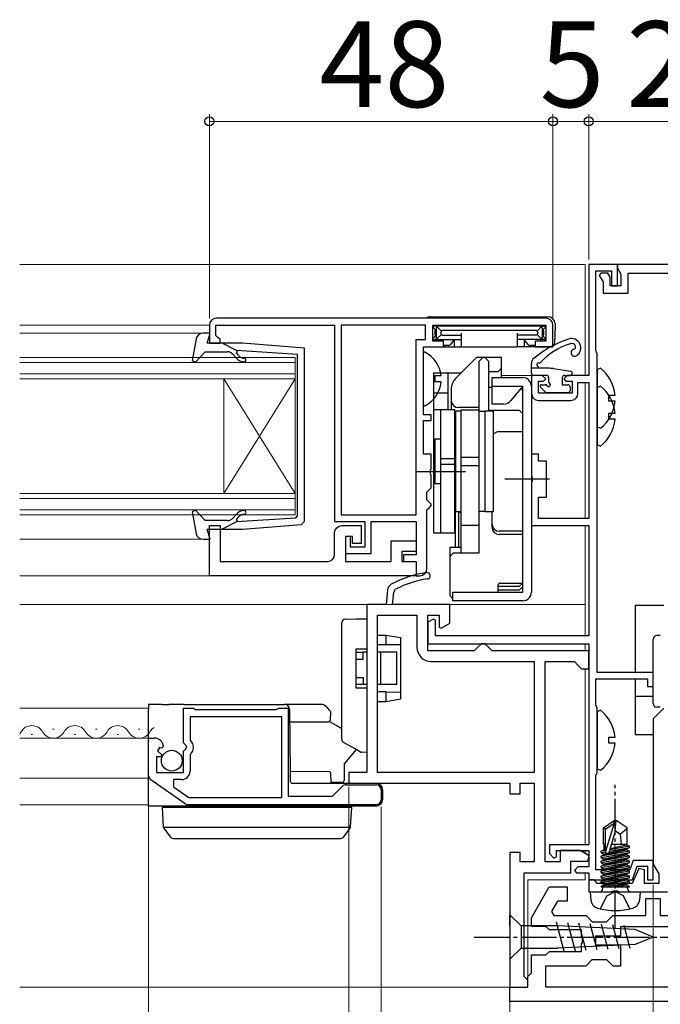
# Model space of a CAD drawing. Extents: x 105 to 1155, y 126 to 1688.
# Drawn here: x 511 to 601, y 452 to 589 of the extents above; entities that cross this region are included whole.
import ezdxf

# ---------------------------------------------------------------- set-up
doc = ezdxf.new("R2010")
doc.units = 0
doc.linetypes.add('YCENTER_1', pattern=[13, 10, -1, 1, -1])
for name, color, linetype, lineweight in [('YKK_11', 7, 'CONTINUOUS', 30), ('YKK_12', 2, 'CONTINUOUS', 13), ('YKK_13', 4, 'CONTINUOUS', 30), ('YKK_D', 6, 'CONTINUOUS', 13)]:
    doc.layers.add(name, color=color, linetype=linetype, lineweight=lineweight)
doc.styles.add('text-b', font='txt')

msp = doc.modelspace()

# ---------------------------------------------------------------- linework, layer by layer
at = {"layer": 'YKK_11', "linetype": 'ByBlock', "lineweight": -2}
for p, q in [((595, 554.99), (591, 554.99)), ((591, 554.99), (591, 539.49)), ((595, 551.99), (595, 554.99)), ((592, 542.94), (592, 554.09)), ((592, 554.09), (594.2, 554.09)), ((594.2, 554.09), (594.2, 551.99)), ((594.2, 551.99), (595, 551.99)), ((592.1, 542.72), (592, 542.94)), ((592.2, 542.49), (592.1, 542.72)), ((592.2, 497.99), (592.2, 542.49)), ((584.5, 539.49), (583, 539.49)), ((583, 539.49), (583, 536.99)), ((585, 538.99), (584.5, 539.49)), ((588, 539.49), (587.5, 538.99)), ((591, 539.49), (588, 539.49)), ((584, 536.99), (584, 538.69)), ((584, 538.69), (584.7, 538.69)), ((584.7, 538.69), (585, 538.99)), ((587.5, 538.99), (587.8, 538.69)), ((587.8, 538.69), (588.7, 538.69)), ((588.7, 538.69), (588.7, 536.99)), ((589.5, 536.99), (589.5, 538.49)), ((589.5, 538.49), (591, 538.49)), ((591, 538.49), (591, 519.49)), ((588.7, 536.99), (584, 536.99)), ((584, 535.99), (588.5, 535.99)), ((584, 528.49), (583, 528.49)), ((583, 528.49), (583, 525.45)), ((584, 527.49), (584, 528.49)), ((585.1, 527.49), (584, 527.49)), ((585.1, 522.49), (585.1, 527.49)), ((583, 525.45), (583.12, 525.27)), ((583.12, 524.72), (583, 524.53)), ((583, 524.53), (583, 518.49)), ((583.12, 525.27), (583.12, 524.72)), ((584, 519.49), (584, 522.49)), ((584, 522.49), (585.1, 522.49)), ((591, 519.49), (584, 519.49)), ((583, 518.49), (591, 518.49)), ((591, 518.49), (591, 503.09)), ((569.3, 505.44), (568.5, 504.98)), ((569.6, 505.27), (569.3, 505.44)), ((569.6, 503.09), (569.6, 505.27)), ((568.5, 504.98), (568.5, 501.99)), ((591, 503.09), (569.6, 503.09)), ((568.5, 501.99), (591, 501.99)), ((591, 501.99), (591, 473.89)), ((592, 493.44), (592, 497.09)), ((592, 497.09), (599.2, 497.09)), ((600, 497.99), (592.2, 497.99)), ((599.2, 497.09), (599.2, 495.99)), ((600, 495.99), (600, 497.99)), ((599.2, 495.99), (600, 495.99)), ((592.1, 493.22), (592, 493.44)), ((592.2, 492.99), (592.1, 493.22)), ((592.2, 483.99), (592.2, 492.99)), ((592, 483.55), (592.1, 483.77)), ((592, 470.39), (592, 483.55)), ((592.1, 483.77), (592.2, 483.99)), ((591, 473.89), (585.5, 473.89)), ((585.5, 473.89), (585.5, 472.69)), ((585.5, 472.69), (586.12, 472.04)), ((586.12, 472.04), (586.5, 472.19)), ((586.5, 472.19), (586.5, 473.09)), ((586.5, 473.09), (591, 473.09)), ((591, 473.09), (591, 470.79)), ((589.5, 470.79), (589, 470.29)), ((591, 470.79), (589.5, 470.79)), ((597.23, 471.69), (596.76, 470.39)), ((597.1, 468.99), (597.79, 470.89)), ((600, 471.69), (597.23, 471.69)), ((597.79, 470.89), (599.2, 470.89)), ((599.2, 470.89), (599.2, 468.99)), ((600, 468.99), (600, 471.69)), ((589, 470.29), (589.3, 469.99)), ((589.3, 469.99), (591, 469.99)), ((591, 469.99), (591, 468.99)), ((596.76, 470.39), (592, 470.39)), ((591, 468.99), (594.24, 468.99)), ((594.24, 468.99), (594.42, 469.11)), ((594.42, 469.11), (594.97, 469.11)), ((594.97, 469.11), (595.16, 468.99)), ((595.16, 468.99), (597.1, 468.99)), ((599.2, 468.99), (600, 468.99))]:
    msp.add_line(p, q, dxfattribs=at)
at = {"layer": 'YKK_11', "ltscale": 0.5}
for p, q in [((615, 554.99), (595, 554.99)), ((595, 554.99), (595, 554.48)), ((592.67, 553.79), (592.48, 553.45)), ((592.48, 553.45), (593, 552.55)), ((593.67, 553.79), (592.67, 553.79)), ((594, 553.21), (593.67, 553.79)), ((594, 551.99), (594, 553.21)), ((595, 554.48), (595.5, 553.62)), ((595.5, 553.62), (595.5, 551.99)), ((596.5, 550.99), (596.5, 553.79)), ((596.5, 553.79), (607.3, 553.79)), ((593, 552.55), (593, 550.99)), ((595.5, 551.99), (594, 551.99)), ((593, 550.99), (596.5, 550.99)), ((601.5, 492.99), (600, 491.49)), ((600, 491.49), (600, 471.19)), ((600, 471.19), (600.8, 469.81)), ((598.02, 470.57), (597.05, 468.49)), ((598.8, 470.39), (598.02, 470.57)), ((598.8, 468.49), (598.8, 470.39)), ((600.8, 469.81), (600.8, 468.49)), ((591.7, 468.99), (591, 468.99)), ((591, 468.99), (591, 467.29)), ((592, 468.69), (591.7, 468.99)), ((592.2, 468.49), (592, 468.69)), ((597.05, 468.49), (592.2, 468.49)), ((600.8, 468.49), (598.8, 468.49)), ((591, 467.29), (594.18, 467.29)), ((594.18, 467.29), (594.44, 467.44)), ((594.44, 467.44), (594.96, 467.44)), ((594.96, 467.44), (595.22, 467.29)), ((595.22, 467.29), (602, 467.29))]:
    msp.add_line(p, q, dxfattribs=at)
at = {"layer": 'YKK_11'}
for p, q in [((562.88, 509.5), (562.7, 507.49)), ((563.6, 507.49), (563.75, 509.2)), ((563.75, 509.2), (564.02, 509.6)), ((562.7, 507.49), (560, 507.49)), ((560, 507.49), (560, 483.99)), ((571.6, 507.49), (563.6, 507.49)), ((571.6, 504.84), (571.6, 507.49)), ((561.5, 483.99), (561.5, 505.99)), ((561.5, 505.99), (567, 505.99)), ((567, 505.99), (567, 501.49)), ((568.5, 500.99), (568.5, 505.99)), ((568.5, 505.99), (570.1, 505.99)), ((570.1, 505.99), (570.1, 504.32)), ((570.1, 504.32), (570.4, 504.15)), ((570.4, 504.15), (571.6, 504.84)), ((575, 500.99), (568.5, 500.99)), ((575.5, 501.49), (575, 500.99)), ((576, 501.99), (575.5, 501.49)), ((576.5, 501.99), (576, 501.99)), ((577, 501.49), (576.5, 501.99)), ((577.5, 500.99), (577, 501.49)), ((591, 500.99), (577.5, 500.99)), ((591, 498.49), (591, 500.99)), ((569, 499.49), (583.4, 499.49)), ((583.4, 499.49), (583.4, 483.99)), ((584.9, 471.49), (584.9, 499.49)), ((584.9, 499.49), (589, 499.49)), ((589, 499.49), (589.5, 498.99)), ((589.5, 498.99), (590, 498.49)), ((590, 498.49), (591, 498.49)), ((560, 483.99), (557.5, 483.99)), ((557.5, 483.99), (557.5, 482.49)), ((583.4, 483.99), (561.5, 483.99)), ((557.5, 482.49), (580, 482.49)), ((580, 482.49), (580, 480.99)), ((581.4, 480.99), (581.4, 482.49)), ((581.4, 482.49), (583.4, 482.49)), ((583.4, 482.49), (583.4, 471.49)), ((580, 480.99), (581.4, 480.99)), ((581.4, 472.79), (580, 472.79)), ((580, 472.79), (580, 453.99)), ((581.4, 471.49), (581.4, 472.79)), ((589.8, 473.09), (587, 473.09)), ((587, 473.09), (587, 471.49)), ((591.07, 472.34), (589.8, 473.09)), ((590.86, 471.59), (591.07, 472.34)), ((583.4, 471.49), (581.4, 471.49)), ((587, 471.49), (584.9, 471.49)), ((588.5, 469.99), (588.5, 471.59)), ((588.5, 471.59), (590.86, 471.59)), ((582, 455.49), (582, 469.99)), ((582, 469.99), (588.5, 469.99)), ((582.5, 454.99), (582, 455.49)), ((582.5, 453.99), (582.5, 454.99)), ((580, 453.99), (582.5, 453.99))]:
    msp.add_line(p, q, dxfattribs=at)
at = {"layer": 'YKK_11', "linetype": 'ByBlock', "lineweight": -2, "ltscale": 0.5}
for p, q in [((534.4, 488.16), (534.4, 492.99)), ((534.4, 492.99), (535.73, 492.99)), ((535.73, 492.99), (535.9, 492.89)), ((535.9, 492.89), (536.07, 492.79)), ((536.07, 492.79), (547.33, 492.79)), ((547.33, 492.79), (547.5, 492.89)), ((547.5, 492.89), (547.67, 492.99)), ((547.67, 492.99), (549, 492.99)), ((549, 492.99), (549, 480.69)), ((548.1, 491.79), (535.3, 491.79)), ((535.3, 491.79), (535.3, 488.49)), ((548.1, 480.49), (548.1, 491.79)), ((529.5, 483.56), (529.5, 488.79)), ((529.5, 488.79), (530.3, 488.79)), ((531.03, 487.49), (530.76, 487.02)), ((531.35, 487.4), (531.03, 487.49)), ((531.6, 487.61), (531.35, 487.4)), ((534.85, 487.62), (534.4, 488.16)), ((534.4, 486.99), (534.7, 487.29)), ((534.7, 487.29), (534.85, 487.62)), ((535.3, 488.49), (535.54, 488.2)), ((531.23, 486.19), (530.6, 486.19)), ((530.6, 486.19), (530.6, 483.99)), ((530.76, 487.02), (531.34, 486.44)), ((531.34, 486.44), (531.23, 486.19)), ((534.4, 483.99), (534.4, 486.99)), ((535.41, 486.65), (535.3, 486.42)), ((535.3, 486.42), (535.3, 484.19)), ((530.6, 483.99), (534.4, 483.99)), ((534.62, 479.62), (529.8, 482.98)), ((534.1, 482.99), (533, 482.99)), ((533, 482.99), (533, 481.97)), ((533, 481.97), (535.11, 480.49)), ((555.2, 480.69), (556.59, 482.09)), ((557.09, 482.29), (561.3, 482.29)), ((535.11, 480.49), (548.1, 480.49)), ((549, 480.69), (555.2, 480.69)), ((562, 481.59), (562, 480.19)), ((561.3, 479.49), (535.02, 479.49)), ((583, 463.69), (585.48, 467.99)), ((585.48, 467.99), (588, 467.99)), ((588, 467.99), (588, 465.99)), ((586.64, 465.99), (585.81, 464.56)), ((588, 465.99), (586.64, 465.99)), ((599, 463.99), (599, 466.39)), ((599, 466.39), (601, 466.39)), ((601, 466.39), (601, 463.99)), ((585.81, 464.56), (586.14, 463.99)), ((586.14, 463.99), (590.65, 463.99)), ((590.65, 463.99), (591.5, 463.14)), ((593.5, 463.14), (594.35, 463.99)), ((594.35, 463.99), (599, 463.99)), ((601, 463.99), (609, 463.99)), ((583, 462.49), (583, 463.69)), ((585, 462.49), (583, 462.49)), ((585.5, 461.99), (585, 462.49)), ((591.5, 463.14), (593.5, 463.14)), ((595.5, 461.14), (595.5, 462.49)), ((595.5, 462.49), (604, 462.49)), ((590, 461.99), (585.5, 461.99)), ((590, 460.95), (590, 461.99)), ((592, 459.84), (592, 461.14)), ((592, 461.14), (595.5, 461.14)), ((590.12, 460.77), (590, 460.95)), ((590, 460.03), (590.12, 460.22)), ((590, 458.99), (590, 460.03)), ((590.12, 460.22), (590.12, 460.77)), ((595.5, 459.84), (592, 459.84)), ((595.5, 456.99), (595.5, 459.84)), ((583, 455.99), (583, 458.49)), ((583, 458.49), (585, 458.49)), ((585, 458.49), (585.5, 458.99)), ((585.5, 458.99), (590, 458.99)), ((585, 453.99), (585, 456.99)), ((585, 456.99), (590.65, 456.99)), ((590.65, 456.99), (591.5, 457.84)), ((591.5, 457.84), (593.5, 457.84)), ((593.5, 457.84), (594.35, 456.99)), ((594.35, 456.99), (595.5, 456.99)), ((582.5, 455.49), (583, 455.99)), ((582.5, 453.99), (582.5, 455.49)), ((580, 451.99), (580, 453.99)), ((580, 453.99), (582.5, 453.99)), ((604, 453.99), (585, 453.99)), ((630, 451.99), (580, 451.99))]:
    msp.add_line(p, q, dxfattribs=at)
for points in [[(585, 547.49), (539, 547.49, 0.414213), (538, 546.49), (538, 543.99), (539.5, 543.99), (539.5, 544.49), (539.2, 544.79), (538.9, 545.09), (538.9, 546.49), (555.5, 546.49), (555.5, 519.09), (559.7, 519.09), (559.7, 515.49), (557.7, 515.49), (557.7, 516.99), (557, 516.99), (557, 514.59), (560.6, 514.59), (560.6, 519.09), (566.9, 519.09), (566.9, 514.39), (565.1, 514.39), (565.1, 513.49), (566.9, 513.49), (566.9, 511.49), (567.4, 511.49, 0.414213), (568.4, 512.49), (568.4, 520.69), (568.7, 520.99), (569, 521.29), (569, 521.49), (568.7, 521.79), (568.4, 522.09), (568.4, 523.19), (568.7, 523.49), (569, 523.79), (569, 525.53), (568.88, 525.72), (568.88, 526.27), (569, 526.45), (569, 528.49), (567.9, 528.49), (567.9, 533.19), (569, 533.19), (569, 533.99), (567.9, 533.99), (567.9, 543.49), (570.7, 543.49), (570.7, 544.29), (569.2, 544.29), (569.2, 546.49), (585, 546.49), (585, 544.29), (583.5, 544.29), (583.5, 543.49), (586, 543.49), (586, 546.49, 0.414213)], [(566.9, 511.49), (538, 511.49), (538, 518.49), (539.5, 518.49), (539.5, 513.49), (554.5, 513.49, 0.414213), (555.5, 514.49), (555.5, 517.49, -0.414213), (556.5, 518.49), (559.2, 518.49), (559.2, 515.99), (558, 515.99), (558, 516.99), (557, 516.99), (557, 513.49), (563.4, 513.49), (563.4, 516.39), (566.9, 516.39), (566.9, 514.89), (564.9, 514.89), (564.9, 513.49), (566.9, 513.49)]]:
    msp.add_lwpolyline(points, format="xyb", close=True, dxfattribs=at)
msp.add_lwpolyline([(556.4, 546.49), (556.4, 519.99), (566.9, 519.99), (566.9, 544.49), (568.2, 544.49), (568.2, 546.49)], close=True, dxfattribs=at)
at = {"layer": 'YKK_11', "linetype": 'ByBlock', "lineweight": -2}
for centre, start, end in [((584, 536.99), 180, 270), ((588.5, 536.99), 270, 360)]:
    msp.add_arc(centre, 1, start, end, dxfattribs=at)
at = {"layer": 'YKK_11'}
for centre, radius, start, end in [((570.52, 497.09), 15, 98.2666, 118.333), ((568.42, 511.48), 0.45, 278.2666, 98.2666), ((570.52, 497.09), 14.1, 98.2666, 117.4289), ((563.87, 509.41), 1, 118.333, 175), ((569, 501.49), 2, 180, 270)]:
    msp.add_arc(centre, radius, start, end, dxfattribs=at)
at = {"layer": 'YKK_11', "linetype": 'ByBlock', "lineweight": -2, "ltscale": 0.5}
for centre, radius, start, end in [((530.3, 487.49), 1.3, 5.2159, 90), ((534.7, 487.49), 1.1, 310.0052, 40), ((530.2, 483.56), 0.7, 180, 235.0806), ((534.1, 484.19), 1.2, 270, 360), ((557.09, 481.59), 0.7, 90, 135), ((561.3, 481.59), 0.7, 0, 90), ((535.02, 480.19), 0.7, 235.0806, 270.0001), ((561.3, 480.19), 0.7, 270, 360)]:
    msp.add_arc(centre, radius, start, end, dxfattribs=at)
at = {"layer": 'YKK_12'}
for p, q in [((511.5, 554.99), (590.5, 554.99)), ((590.5, 554.99), (590.5, 539.49)), ((538, 546.49), (511.5, 546.49)), ((511.5, 545.39), (537.13, 545.39)), ((550, 541.99), (511.5, 541.99)), ((511.5, 541.29), (550, 541.29)), ((550, 538.99), (550, 541.99)), ((550, 539.69), (511.5, 539.69)), ((583.3, 539.49), (578.8, 539.49)), ((511.5, 538.99), (550, 538.99)), ((540, 538.99), (540, 522.99)), ((550, 538.99), (540, 522.99)), ((550, 522.99), (540, 538.99)), ((550, 538.99), (550, 522.99)), ((590.5, 538.49), (590.5, 523.63)), ((550, 522.99), (511.5, 522.99)), ((550, 519.99), (550, 522.99)), ((590.5, 523.63), (590.5, 519.49)), ((511.5, 522.29), (550, 522.29)), ((550, 520.69), (511.5, 520.69)), ((511.5, 519.99), (550, 519.99)), ((590.5, 518.49), (590.5, 503.09)), ((537.13, 516.59), (511.5, 516.59)), ((567.4, 511.49), (511.5, 511.49)), ((511.5, 507.49), (590.5, 507.49)), ((590.5, 501.99), (590.5, 500.99)), ((590.5, 498.49), (590.5, 473.89)), ((511.5, 492.99), (529.5, 492.99)), ((516.1, 490.05), (516.3, 490.05)), ((522.1, 490.05), (522.3, 490.05)), ((528.1, 490.05), (528.3, 490.05)), ((511.5, 488.79), (529.5, 488.79)), ((513.1, 489.29), (513.3, 489.29)), ((519.1, 489.29), (519.3, 489.29)), ((525.1, 489.29), (525.3, 489.29)), ((511.5, 483.19), (529.5, 483.19)), ((511.5, 479.49), (529.5, 479.49)), ((590.5, 473.09), (590.5, 472.68)), ((590.5, 469.99), (590.5, 468.99)), ((582.5, 468.99), (590.5, 468.99)), ((582.5, 468.99), (582.5, 453.99)), ((582.5, 453.99), (511.5, 453.99))]:
    msp.add_line(p, q, dxfattribs=at)
for centre, start, end in [((513.2, 488.83), 29.2025, 150.7975), ((519.2, 488.83), 29.2025, 150.7975), ((525.2, 488.83), 29.2025, 150.7975), ((531.2, 488.83), 121.2276, 150.7975), ((510.2, 490.51), 319.3905, 330.7975), ((516.2, 490.51), 209.2025, 330.7975), ((522.2, 490.51), 209.2025, 330.7975), ((528.2, 490.51), 209.2025, 330.7975)]:
    msp.add_arc(centre, 1.72, start, end, dxfattribs=at)
at = {"layer": 'YKK_13'}
for p, q in [((568.91, 547.69), (585.29, 547.69)), ((570, 546.39), (569.4, 546.39)), ((584.2, 546.39), (570, 546.39)), ((584.2, 546.39), (584.8, 546.39)), ((586.3, 546.39), (586.22, 543.98)), ((586.29, 546.73), (586.3, 546.39)), ((569.61, 545.88), (569.2, 546.29)), ((569.61, 545.01), (569.2, 544.59)), ((569.52, 545.71), (569.52, 545.18)), ((569.7, 546.09), (569.7, 544.79)), ((570.41, 545.68), (569.79, 546.31)), ((570.41, 545.21), (569.79, 544.58)), ((570.32, 545.5), (570.32, 545.38)), ((583.61, 545.77), (570.59, 545.77)), ((570.59, 545.11), (573.2, 545.11)), ((573.2, 545.38), (573.2, 543.79)), ((581, 545.38), (581, 543.79)), ((583.61, 545.11), (581, 545.11)), ((583.79, 545.68), (584.41, 546.31)), ((583.79, 545.21), (584.41, 544.58)), ((583.88, 545.5), (583.88, 545.38)), ((584.5, 546.09), (584.5, 544.79)), ((584.59, 545.88), (584.99, 546.28)), ((584.59, 545.01), (585, 544.59)), ((584.68, 545.71), (584.68, 545.18)), ((569.4, 544.49), (569.7, 544.49)), ((569.7, 544.71), (569.7, 544.79)), ((569.7, 544.71), (569.7, 544.29)), ((570, 544.49), (573.2, 544.49)), ((571.45, 543.69), (570.68, 543.69)), ((570.81, 543.69), (570.82, 543.49)), ((572.13, 544.35), (571.68, 543.8)), ((572.2, 544.49), (572.2, 543.49)), ((573.2, 543.79), (573.2, 543.49)), ((584.2, 544.49), (581, 544.49)), ((581, 543.79), (581, 543.49)), ((582, 544.49), (582, 543.49)), ((582.52, 543.8), (582.07, 544.35)), ((583.52, 543.69), (582.75, 543.69)), ((583.39, 543.69), (583.38, 543.49)), ((584.5, 544.71), (584.5, 544.79)), ((584.5, 544.71), (584.5, 544.29)), ((584.8, 544.49), (584.5, 544.49)), ((567.9, 535.4), (567.9, 542.59)), ((568.48, 543.49), (570.82, 543.49)), ((570.82, 543.49), (570.85, 543.49)), ((570.85, 543.49), (571.24, 543.49)), ((571.24, 543.49), (571.5, 543.49)), ((571.5, 543.49), (572.2, 543.49)), ((572.2, 543.49), (573.17, 543.49)), ((573.17, 543.49), (573.2, 543.49)), ((573.2, 543.49), (581, 543.49)), ((581.03, 543.49), (581, 543.49)), ((582, 543.49), (581.03, 543.49)), ((582.69, 543.49), (582, 543.49)), ((582.96, 543.49), (582.69, 543.49)), ((583.35, 543.49), (582.96, 543.49)), ((583.38, 543.49), (583.35, 543.49)), ((585.72, 543.49), (583.38, 543.49)), ((584, 540.49), (584, 540.53)), ((586.06, 540.44), (588.44, 540.09)), ((587.6, 539.49), (588.4, 539.49)), ((570.38, 539.42), (569.5, 539.42)), ((569.5, 539.42), (569.5, 538.57)), ((570.38, 538.57), (569.5, 538.57)), ((556.99, 505.44), (558.49, 505.47)), ((558.49, 505.47), (560, 505.49)), ((560, 505.49), (560, 504.99)), ((556.5, 488.64), (556.5, 504.94)), ((560, 504.99), (560, 501.29)), ((560, 503.19), (560, 503.19)), ((561.5, 503.19), (562.7, 503.19)), ((562.7, 503.19), (562.7, 503.19)), ((562.7, 503.19), (564.7, 502.84)), ((562.7, 501.83), (562.7, 502.89)), ((564.7, 502.84), (564.7, 502.54)), ((564.7, 502.54), (564.7, 501.85)), ((558.5, 495.79), (558.5, 501.29)), ((558.5, 501.29), (560, 501.29)), ((560, 501.81), (560, 501.81)), ((562.7, 501.83), (561.5, 501.82)), ((564.7, 501.85), (562.7, 501.83)), ((564.7, 501.85), (564.7, 501.55)), ((564.7, 501.55), (564.7, 495.54)), ((558.5, 500.79), (559.5, 500.79)), ((559.5, 499.79), (558.5, 499.79)), ((560, 500.79), (559.5, 500.79)), ((559.5, 499.79), (559.5, 500.79)), ((561.5, 496.29), (561.5, 500.79)), ((561.95, 500.79), (561.5, 500.79)), ((561.95, 496.29), (561.95, 500.79)), ((564.2, 500.79), (561.95, 500.79)), ((564.2, 496.29), (564.2, 500.79)), ((558.5, 497.29), (559.5, 497.29)), ((559.5, 497.29), (559.5, 496.29)), ((559.5, 496.29), (558.5, 496.29)), ((560, 495.79), (558.5, 495.79)), ((560, 496.29), (559.5, 496.29)), ((560, 495.79), (560, 487.09)), ((561.95, 496.29), (561.5, 496.29)), ((564.2, 496.29), (561.95, 496.29)), ((564.7, 495.54), (564.7, 495.24)), ((560, 495.28), (560, 495.28)), ((562.7, 495.26), (561.5, 495.27)), ((562.7, 495.26), (564.7, 495.24)), ((562.7, 494.19), (562.7, 495.26)), ((564.7, 494.25), (562.7, 493.89)), ((564.7, 495.24), (564.7, 494.54)), ((564.7, 494.54), (564.7, 494.25)), ((529.5, 493.49), (529.5, 492.8)), ((531.35, 493.49), (529.5, 493.49)), ((529.5, 488.79), (529.5, 492.8)), ((531.35, 493.49), (532.34, 493.49)), ((534.47, 493.49), (532.34, 493.49)), ((534.47, 493.49), (548.51, 493.49)), ((553.71, 493.49), (548.51, 493.49)), ((549.21, 492.8), (549.29, 483.99)), ((554.49, 493.01), (554.2, 493.29)), ((554.85, 492.64), (554.49, 493.01)), ((560, 493.89), (560, 493.89)), ((562.7, 493.89), (561.5, 493.89)), ((562.7, 493.89), (562.7, 493.89)), ((554.91, 492.5), (554.91, 492.5)), ((554.91, 492.5), (554.92, 491.9)), ((554.92, 491.4), (554.92, 491.9)), ((549.23, 491.05), (554.62, 491.09)), ((555.72, 490.55), (554.75, 491.13)), ((556.5, 490.09), (555.72, 490.55)), ((529.5, 483.99), (529.5, 488.79)), ((556.85, 488.15), (556.75, 488.21)), ((558.35, 487.28), (556.85, 488.15)), ((558.49, 487.2), (556.85, 485.22)), ((559.11, 486.85), (558.35, 487.28)), ((560, 486.79), (559.25, 486.81)), ((560, 487.09), (560, 486.79)), ((556.85, 485.22), (556.83, 482.89)), ((529.5, 482.89), (529.5, 483.99)), ((554.69, 484.09), (549.29, 484.14)), ((549.29, 483.99), (549.3, 482.79)), ((555, 482.8), (554.99, 483.79)), ((529.5, 479.45), (529.5, 482.89)), ((549.6, 482.49), (561.3, 482.49)), ((555, 482.49), (555, 482.8)), ((556.53, 482.59), (555, 482.59)), ((562.2, 481.59), (562.2, 480.19)), ((529.5, 479.29), (529.5, 479.45)), ((534.98, 479.29), (529.5, 479.29)), ((531.4, 479.09), (531.56, 476.38)), ((532.4, 479.09), (531.4, 479.09)), ((556.9, 479.09), (532.4, 479.09)), ((561.3, 479.29), (534.98, 479.29)), ((551.89, 479.09), (551.88, 479.29)), ((557.9, 479.09), (556.9, 479.09)), ((557.73, 476.38), (557.9, 479.09)), ((557.71, 476.29), (531.58, 476.29)), ((531.62, 476.22), (531.63, 476.2)), ((531.63, 476.2), (532.51, 475)), ((556.79, 475), (557.66, 476.2)), ((557.66, 476.2), (557.68, 476.22)), ((593.05, 476.28), (594.55, 477.29)), ((593.05, 473.99), (593.05, 476.28)), ((593.05, 476.28), (593.35, 476.09)), ((594.55, 476.93), (593.35, 472.94)), ((593.35, 476.09), (594.55, 476.93)), ((594.55, 477.29), (594.85, 477.29)), ((594.55, 476.93), (594.55, 477.29)), ((594.7, 475.79), (594.7, 477.29)), ((594.7, 475.79), (594.85, 477.29)), ((596.35, 476.28), (594.85, 477.29)), ((595.4, 475.39), (596.35, 476.2)), ((596.35, 473.99), (596.35, 476.28)), ((532.92, 474.79), (533.32, 474.79)), ((533.32, 474.79), (555.98, 474.79)), ((555.98, 474.79), (556.38, 474.79)), ((593.35, 472.94), (593.35, 476.09)), ((594.7, 475.79), (593.84, 472.89)), ((594.7, 475.89), (595.4, 475.39)), ((595.4, 475.39), (595.54, 473.99)), ((593.05, 473.99), (593.35, 473.99)), ((593.1, 473.99), (593.1, 473.2)), ((593.88, 473.01), (596.68, 473.51)), ((596.68, 473.68), (593.93, 473.19)), ((593.99, 473.39), (596.3, 473.9)), ((594.17, 473.99), (596.35, 473.99)), ((596.3, 473.99), (596.3, 473.9)), ((596.68, 473.68), (596.3, 473.9)), ((596.68, 473.51), (596.3, 473.29)), ((596.68, 473.51), (596.68, 473.68)), ((592.72, 472.98), (593.1, 473.2)), ((593.35, 473.09), (592.72, 472.98)), ((596.68, 472.98), (592.72, 472.28)), ((592.72, 472.81), (592.72, 472.98)), ((592.72, 472.81), (593.35, 472.92)), ((592.72, 472.81), (593.1, 472.59)), ((592.72, 472.11), (596.68, 472.81)), ((592.72, 472.28), (593.1, 472.5)), ((596.68, 472.28), (592.72, 471.58)), ((592.72, 472.11), (592.72, 472.28)), ((592.72, 472.11), (593.1, 471.89)), ((592.72, 471.41), (596.68, 472.11)), ((596.3, 473.29), (593.1, 472.59)), ((593.1, 473.2), (593.35, 473.25)), ((593.1, 472.5), (596.3, 473.2)), ((596.3, 472.59), (593.1, 471.89)), ((593.1, 472.59), (593.1, 472.5)), ((593.1, 471.8), (596.3, 472.5)), ((596.3, 473.29), (596.3, 473.2)), ((596.68, 472.98), (596.3, 473.2)), ((596.68, 472.81), (596.3, 472.59)), ((596.3, 472.59), (596.3, 472.5)), ((596.68, 472.28), (596.3, 472.5)), ((596.68, 472.11), (596.3, 471.89)), ((596.68, 472.81), (596.68, 472.98)), ((596.68, 472.11), (596.68, 472.28)), ((592.72, 471.58), (593.1, 471.8)), ((596.68, 471.58), (592.72, 470.88)), ((592.72, 471.41), (592.72, 471.58)), ((592.72, 471.41), (593.1, 471.19)), ((592.72, 470.71), (596.68, 471.41)), ((592.72, 470.88), (593.1, 471.1)), ((596.68, 470.88), (592.72, 470.18)), ((592.72, 470.71), (592.72, 470.88)), ((592.72, 470.71), (593.1, 470.49)), ((592.72, 470.01), (596.68, 470.71)), ((596.3, 471.89), (593.1, 471.19)), ((593.1, 471.89), (593.1, 471.8)), ((593.1, 471.1), (596.3, 471.8)), ((596.3, 471.19), (593.1, 470.49)), ((593.1, 471.19), (593.1, 471.1)), ((593.1, 470.4), (596.3, 471.1)), ((596.3, 471.89), (596.3, 471.8)), ((596.68, 471.58), (596.3, 471.8)), ((596.68, 471.41), (596.3, 471.19)), ((596.3, 471.19), (596.3, 471.1)), ((596.68, 470.88), (596.3, 471.1)), ((596.68, 470.71), (596.3, 470.49)), ((596.68, 471.41), (596.68, 471.58)), ((596.68, 470.71), (596.68, 470.88)), ((592.72, 470.18), (593.1, 470.4)), ((592.72, 470.01), (592.72, 470.18)), ((596.68, 470.18), (592.72, 469.48)), ((592.72, 470.01), (593.1, 469.79)), ((592.72, 469.31), (596.68, 470.01)), ((592.72, 469.48), (593.1, 469.7)), ((592.72, 469.31), (592.72, 469.48)), ((596.68, 469.48), (592.72, 468.78)), ((592.72, 469.31), (593.1, 469.09)), ((592.72, 468.61), (596.68, 469.31)), ((596.3, 470.49), (593.1, 469.79)), ((593.1, 470.49), (593.1, 470.4)), ((593.1, 469.7), (596.3, 470.4)), ((596.3, 469.79), (593.1, 469.09)), ((593.1, 469.79), (593.1, 469.7)), ((593.1, 469), (596.3, 469.7)), ((596.3, 470.49), (596.3, 470.4)), ((596.68, 470.18), (596.3, 470.4)), ((596.68, 470.01), (596.3, 469.79)), ((596.3, 469.79), (596.3, 469.7)), ((596.68, 469.48), (596.3, 469.7)), ((596.68, 469.31), (596.3, 469.09)), ((596.68, 470.01), (596.68, 470.18)), ((596.68, 469.31), (596.68, 469.48)), ((592.72, 468.78), (593.1, 469)), ((592.72, 468.61), (592.72, 468.78)), ((596.68, 468.78), (592.72, 468.08)), ((592.72, 468.61), (593.1, 468.39)), ((592.72, 468.08), (593.1, 468.3)), ((592.72, 467.99), (592.72, 468.08)), ((592.72, 467.99), (596.68, 467.99)), ((592.97, 467.79), (592.97, 467.99)), ((596.3, 469.09), (593.1, 468.39)), ((593.1, 469.09), (593.1, 469)), ((593.1, 468.3), (596.3, 469)), ((593.1, 468.39), (593.1, 468.3)), ((593.21, 467.99), (596.68, 468.61)), ((596.3, 468.39), (594.5, 467.99)), ((594.9, 467.99), (596.3, 468.3)), ((596.68, 468.08), (596.19, 467.99)), ((596.3, 469.09), (596.3, 469)), ((596.68, 468.78), (596.3, 469)), ((596.68, 468.61), (596.3, 468.39)), ((596.3, 468.39), (596.3, 468.3)), ((596.68, 468.08), (596.3, 468.3)), ((596.43, 467.79), (596.43, 467.99)), ((596.68, 468.61), (596.68, 468.78)), ((596.68, 467.99), (596.68, 468.08)), ((591.2, 467.29), (591.3, 466.17)), ((591.2, 467.29), (598.2, 467.29)), ((592.65, 464.93), (593.55, 466.74)), ((593.55, 466.74), (594.7, 467.35)), ((595.84, 466.74), (594.7, 467.35)), ((596.75, 464.93), (595.84, 466.74)), ((598.2, 467.29), (598.1, 466.17))]:
    msp.add_line(p, q, dxfattribs=at)
at = {"layer": 'YKK_13', "linetype": 'ByBlock', "lineweight": -2, "ltscale": 0.5}
for p, q in [((538.09, 545.39), (537.13, 545.39)), ((537.7, 543.99), (538.09, 545.39)), ((536.15, 544.58), (535.59, 541.57)), ((542.63, 543.99), (537.7, 543.99)), ((541.8, 542.98), (539.8, 543.99)), ((551.3, 543.31), (542.63, 543.99)), ((536.07, 541.33), (537.4, 542.79)), ((537.4, 542.79), (540.53, 542.79)), ((541.3, 542.44), (541.73, 541.93)), ((541.79, 542.63), (541.96, 542.96)), ((542.11, 542.25), (541.79, 542.63)), ((550.3, 542.41), (541.8, 542.98)), ((550.3, 530.99), (550.3, 542.41)), ((551.3, 519.14), (551.3, 543.31)), ((535.59, 541.57), (536.07, 541.33)), ((592.64, 540.49), (592.2, 540.27)), ((592.2, 540.27), (592.2, 532.32)), ((592.64, 537.99), (592.2, 537.77)), ((592.2, 537.77), (592.2, 529.82)), ((593.8, 535.87), (593.8, 536.72)), ((593.8, 536.72), (594.68, 536.72)), ((594.68, 535.87), (593.8, 535.87)), ((593.8, 533.37), (593.8, 534.22)), ((593.8, 534.22), (594.68, 534.22)), ((594.68, 533.37), (593.8, 533.37)), ((592.2, 532.32), (592.64, 532.1)), ((550.3, 519.86), (550.3, 530.99)), ((592.2, 529.82), (592.64, 529.6)), ((536.07, 520.65), (535.59, 520.42)), ((535.59, 520.42), (536.15, 517.41)), ((537.4, 519.19), (536.07, 520.65)), ((540.53, 519.19), (537.4, 519.19)), ((541.8, 519.01), (539.8, 517.99)), ((541.73, 520.06), (541.3, 519.55)), ((541.79, 519.35), (542.11, 519.74)), ((541.96, 519.03), (541.79, 519.35)), ((550.03, 519.56), (541.8, 519.01)), ((550.03, 519.56), (550.3, 519.86)), ((550.86, 518.64), (551.3, 519.14)), ((538.09, 516.59), (537.7, 517.99)), ((537.7, 517.99), (542.63, 517.99)), ((542.63, 517.99), (550.86, 518.64)), ((537.13, 516.59), (538.09, 516.59)), ((592.64, 492.69), (592.2, 492.47)), ((592.2, 492.47), (592.2, 484.52)), ((593.8, 488.07), (593.8, 488.92)), ((593.8, 488.92), (594.68, 488.92)), ((594.68, 488.07), (593.8, 488.07)), ((592.2, 484.52), (592.64, 484.3))]:
    msp.add_line(p, q, dxfattribs=at)
at = {"layer": 'YKK_13', "linetype": 'ByBlock', "lineweight": -2}
for p, q in [((575.3, 541.99), (572.39, 539.08)), ((578.8, 541.99), (575.3, 541.99)), ((575.7, 541.49), (576.2, 541.99)), ((575.7, 534.69), (575.7, 541.49)), ((576.5, 541.99), (577, 541.49)), ((577, 541.49), (577, 534.63)), ((578.8, 539.19), (578.8, 541.99)), ((569.3, 539.79), (569.3, 517.49)), ((573.1, 539.79), (569.3, 539.79)), ((571.3, 539.79), (571.3, 534.69)), ((578.3, 539.99), (577, 539.99)), ((578.8, 540.49), (578.3, 539.99)), ((577.5, 535.49), (577.5, 539.19)), ((577.5, 539.19), (581.8, 539.19)), ((571.3, 536.99), (569.3, 536.99)), ((571.8, 537.66), (571.8, 534.69)), ((577.5, 537.79), (577, 537.79)), ((577.5, 537.99), (581.8, 537.99)), ((581.8, 537.99), (580.06, 535.92)), ((581.57, 537.72), (581.8, 537.29)), ((581.8, 509.19), (581.8, 537.99)), ((583, 537.99), (583, 509.19)), ((579.14, 535.49), (577.5, 535.49)), ((572.3, 534.69), (569.3, 534.69)), ((570.3, 534.69), (570.3, 517.49)), ((572.3, 517.49), (572.3, 534.69)), ((572.4, 534.49), (572.4, 520.49)), ((573.2, 534.49), (572.4, 534.49)), ((575.7, 534.99), (572.8, 534.99)), ((573.2, 514.67), (573.2, 534.69)), ((573.2, 534.69), (575.7, 534.69)), ((575.7, 514.67), (575.7, 534.69)), ((575.7, 534.49), (576.5, 534.49)), ((576.5, 534.49), (576.5, 520.49)), ((577.7, 534.49), (576.5, 534.49)), ((577, 534.63), (581.3, 534.63)), ((577.7, 520.49), (577.7, 534.49)), ((581.3, 534.63), (581.8, 534.13)), ((581.8, 531.61), (578.5, 531.61)), ((570.3, 530.59), (569.5, 530.59)), ((569.5, 530.59), (569.5, 524.39)), ((572.4, 530.49), (572.3, 530.49)), ((570.3, 527.88), (572.3, 527.88)), ((570.3, 527.1), (572.3, 527.1)), ((573.2, 528.06), (575.7, 528.06)), ((573.8, 525.99), (566.8, 525.99)), ((573.2, 526.92), (575.7, 526.92)), ((569.5, 524.39), (570.3, 524.39)), ((572.4, 524.49), (572.3, 524.49)), ((585.5, 524.99), (579.3, 524.99)), ((572.4, 520.99), (572.3, 520.99)), ((572.4, 515.43), (572.4, 520.49)), ((572.4, 520.49), (573.2, 520.49)), ((573.2, 520.35), (572.8, 520.35)), ((572.8, 520.35), (572.8, 515.43)), ((576.5, 520.49), (575.7, 520.49)), ((576.5, 520.49), (577.7, 520.49)), ((577.5, 518.26), (577.5, 520.49)), ((569.3, 517.49), (572.3, 517.49)), ((575.7, 518.49), (573.2, 518.49)), ((581.8, 517.71), (578.5, 517.71)), ((581.8, 517.26), (578.5, 517.26)), ((573.2, 515.43), (571.6, 515.43)), ((571.6, 515.43), (571.6, 508.75)), ((571.6, 514.17), (572.1, 514.67)), ((572.1, 514.67), (575.7, 514.67)), ((572, 507.99), (572, 509.19)), ((572, 509.19), (581.8, 509.19)), ((578.3, 510.08), (578.3, 509.19)), ((581.3, 509.99), (578.3, 509.99)), ((578.4, 509.49), (578.3, 509.5)), ((581.3, 509.49), (578.4, 509.49)), ((578.67, 510.45), (581.8, 510.45)), ((581.8, 510.45), (581.3, 509.99)), ((581.8, 509.99), (581.3, 509.49)), ((571.6, 508.75), (572, 508.26)), ((581.8, 507.99), (572, 507.99))]:
    msp.add_line(p, q, dxfattribs=at)
at = {"layer": 'YKK_13', "ltscale": 0.5}
for p, q in [((583, 539.79), (583, 541.14)), ((585.33, 540.49), (583, 540.49)), ((585.1, 539.49), (583.3, 539.49)), ((584.4, 538.19), (584.94, 538.19)), ((585.4, 539.19), (585.4, 538.65)), ((587.3, 539.19), (587.3, 538.19)), ((587.3, 538.19), (588.1, 538.19)), ((584.26, 537.85), (584.93, 537.18)), ((585.14, 537.09), (588.1, 537.09)), ((588.4, 537.89), (588.4, 537.39)), ((601.5, 507.32), (597.5, 507.32)), ((597.5, 507.32), (597.5, 497.99)), ((600, 493.62), (600, 502.62)), ((601, 503.12), (600.5, 503.12)), ((597.5, 497.09), (597.5, 489.31)), ((597.5, 494.68), (600, 494.68)), ((601, 493.12), (600.5, 493.12)), ((597.5, 489.31), (600, 489.31)), ((580, 462.54), (580, 464.09)), ((580, 464.09), (581.55, 462.54)), ((580, 462.54), (580, 459.44)), ((586.67, 462.54), (581.55, 462.54)), ((581.55, 462.54), (581.55, 459.44)), ((587.59, 458.97), (586.49, 463.07)), ((597.51, 462.03), (586.67, 462.54)), ((589.13, 459.04), (588.07, 462.99)), ((590.66, 459.12), (589.64, 462.92)), ((592.19, 459.19), (591.21, 462.84)), ((593.73, 459.26), (592.79, 462.77)), ((595.26, 459.34), (594.36, 462.69)), ((596.79, 459.41), (595.93, 462.62)), ((600, 460.99), (597.51, 462.03)), ((597.51, 459.96), (586.67, 459.44)), ((600, 460.99), (597.51, 459.96)), ((580, 459.44), (580, 457.89)), ((580, 457.89), (581.55, 459.44)), ((581.55, 459.44), (586.67, 459.44))]:
    msp.add_line(p, q, dxfattribs=at)
at = {"layer": 'YKK_13', "linetype": 'YCENTER_1', "ltscale": 0.5}
for p, q in [((594.7, 462.29), (594.7, 482.29)), ((575, 460.99), (605, 460.99))]:
    msp.add_line(p, q, dxfattribs=at)
at = {"layer": 'YKK_13', "ltscale": 0.5}
msp.add_circle((532.75, 485.64), 1.45, dxfattribs=at)
at = {"layer": 'YKK_13'}
for centre, radius, start, end in [((568.91, 546.69), 1, 90, 126.8699), ((569.4, 546.09), 0.3, 90, 131.4096), ((570, 546.09), 0.3, 90, 180), ((584.2, 546.09), 0.3, 0, 90), ((584.8, 546.09), 0.3, 58.633, 90), ((585.29, 546.69), 1, 2, 90), ((569.86, 545.63), 0.355, 117.427, 167.4521), ((569.86, 545.26), 0.355, 192.5476, 242.5733), ((570.66, 545.44), 0.345, 101.1349, 168.8651), ((570.66, 545.45), 0.345, 191.135, 258.865), ((583.54, 545.44), 0.345, 11.1349, 78.8651), ((583.54, 545.45), 0.345, 281.135, 348.865), ((584.34, 545.63), 0.355, 12.5479, 62.573), ((584.34, 545.26), 0.355, 297.4267, 347.4524), ((569.4, 544.79), 0.3, 228.4459, 270), ((570, 544.79), 0.3, 180, 270), ((571.45, 543.99), 0.3, 270, 320.5634), ((571.9, 544.54), 0.3, 320.5634, 350.1514), ((582.3, 544.54), 0.3, 189.8486, 219.4366), ((582.75, 543.99), 0.3, 219.4366, 270), ((592.9, 530.33), 15, 108.2931, 129.4547), ((584.2, 544.79), 0.3, 270, 0), ((591.12, 535.01), 9.3, 106.8875, 137.1997), ((584.8, 544.79), 0.3, 270, 311.5541), ((585.72, 543.99), 0.5, 270, 358), ((588.6, 543.34), 1.3, 302.5943, 108.2931), ((588.6, 543.34), 0.6, 21.7873, 106.8875), ((568.05, 542.59), 0.154, 62.719, 180), ((566.2, 538.99), 4.2, 5.8077, 62.719), ((589.03, 542.67), 0.5, 100.9804, 302.5943), ((588.87, 543.45), 0.3, 280.9804, 21.7873), ((584, 541.14), 1, 129.4547, 180), ((584, 540.99), 0.25, 81.6421, 236.9443), ((584.08, 541.54), 0.3, 261.6421, 317.1997), ((583.7, 540.53), 0.3, 360, 56.9443), ((585.33, 535.49), 5, 81.6441, 90), ((587.6, 539.19), 0.3, 90, 180), ((588.4, 539.79), 0.3, 270, 81.6441), ((566.2, 538.99), 4.2, 297.281, 354.1923), ((568.05, 535.4), 0.154, 180, 297.281), ((557, 504.94), 0.5, 91, 180), ((548.51, 492.79), 0.7, 0.5, 90), ((553.71, 492.79), 0.7, 45, 90), ((554.62, 491.39), 0.3, 270.5, 0.5), ((554.71, 492.5), 0.2, 0.5, 45), ((557, 488.64), 0.5, 180, 240), ((559.26, 487.11), 0.3, 240, 269), ((554.69, 483.79), 0.3, 0.5, 89.5), ((549.6, 482.79), 0.3, 180.5, 270), ((556.53, 482.89), 0.3, 270, 359.5001), ((561.3, 481.59), 0.9, 0, 90), ((536.91, 478.99), 0.3, 19.4712, 90), ((550.69, 478.99), 0.3, 90, 160.5288), ((561.3, 480.19), 0.9, 270, 0), ((531.86, 476.4), 0.3, 183.5, 216.0949), ((557.43, 476.4), 0.3, 323.9051, 356.5), ((532.92, 475.29), 0.5, 216.0949, 270), ((556.38, 475.29), 0.5, 270, 323.9051), ((593.6, 472.94), 0.248, 180, 347.191), ((592.47, 467.79), 0.5, 270, 0), ((596.93, 467.79), 0.5, 180, 270), ((592.59, 466.29), 1.3, 185, 254.1191), ((596.81, 466.29), 1.3, 285.8809, 355), ((594.7, 473.69), 9, 254.1191, 285.8809)]:
    msp.add_arc(centre, radius, start, end, dxfattribs=at)
at = {"layer": 'YKK_13', "linetype": 'ByBlock', "lineweight": -2, "ltscale": 0.5}
for centre, radius, start, end in [((537.13, 544.39), 1, 90, 169.4879), ((540.53, 541.79), 1, 40, 90), ((542.87, 542.89), 1, 220, 270), ((542.87, 542.89), 1.5, 220, 270), ((542.87, 541.64), 0.25, 270, 90), ((589.4, 536.29), 5.3, 4.5994, 52.2859), ((589.4, 533.79), 5.3, 4.5994, 52.2859), ((589.4, 536.29), 5.3, 307.7141, 355.4006), ((589.4, 533.79), 5.3, 307.7141, 355.4006), ((542.87, 519.09), 1.5, 90, 140), ((542.87, 520.34), 0.25, 270, 90), ((540.53, 520.19), 1, 270, 320), ((542.87, 519.09), 1, 90, 140), ((537.13, 517.59), 1, 190.5122, 270), ((589.4, 488.49), 5.3, 4.5994, 52.2859), ((589.4, 488.49), 5.3, 307.7141, 355.4006)]:
    msp.add_arc(centre, radius, start, end, dxfattribs=at)
at = {"layer": 'YKK_13', "ltscale": 0.5}
for centre, radius, start, end in [((583.3, 539.79), 0.3, 180, 270), ((585.1, 539.19), 0.3, 0, 90), ((584.4, 537.99), 0.2, 90, 225), ((584.94, 537.89), 0.3, 33.0557, 90), ((585.4, 538.19), 0.25, 213.0557, 56.9443), ((585.7, 538.65), 0.3, 180, 236.9443), ((588.1, 537.89), 0.3, 0, 90), ((585.14, 537.39), 0.3, 225, 270), ((588.1, 537.39), 0.3, 270, 0), ((600.5, 502.62), 0.5, 90, 180), ((600.5, 493.62), 0.5, 180, 270)]:
    msp.add_arc(centre, radius, start, end, dxfattribs=at)
at = {"layer": 'YKK_13', "linetype": 'ByBlock', "lineweight": -2}
for centre, radius, start, end in [((573.8, 537.66), 2, 135, 180), ((581.8, 537.99), 1.2, 0, 90), ((572.8, 535.99), 1, 180, 270), ((579.14, 536.69), 1.2, 270, 320), ((578.5, 530.61), 1, 90, 134.427), ((572.8, 521.29), 1, 240, 246.4218), ((578.5, 518.71), 1, 180, 270), ((578.5, 518.26), 1, 180, 270), ((581.8, 509.19), 1.2, 270, 0)]:
    msp.add_arc(centre, radius, start, end, dxfattribs=at)
at = {"layer": 'YKK_13'}
for centre, major_axis, ratio, start_param, end_param in [((562.67, 502.89), (-0.026, -0.3), 0.086179, 1.593415, 3.134053), ((564.4, 502.89), (1.7, 0), 0.176327, 3.126514, 3.141593), ((562.67, 494.19), (0.026, -0.3), 0.086179, 0.00754, 1.548178), ((564.4, 494.19), (1.7, 0), 0.176327, 3.141593, 3.156672)]:
    msp.add_ellipse(centre, major_axis=major_axis, ratio=ratio, start_param=start_param, end_param=end_param, dxfattribs=at)
at = {"layer": 'YKK_13', "linetype": 'ByBlock', "lineweight": -2}
msp.add_open_spline([(578.67, 510.45), (578.66, 510.45), (578.64, 510.45), (578.58, 510.44), (578.52, 510.41), (578.45, 510.37), (578.38, 510.3), (578.33, 510.22), (578.31, 510.14), (578.3, 510.09), (578.3, 510.06), (578.3, 510.06)], degree=3, knots=[0, 0, 0, 0, 0.102038, 0.212699, 0.329299, 0.455838, 0.597284, 0.737509, 0.868587, 0.990644, 1, 1, 1, 1], dxfattribs=at)
at = {"layer": 'YKK_D'}
for p, q in [((538, 547.49), (538, 575.99)), ((586, 547.49), (586, 575.99)), ((586, 547.49), (586, 575.99)), ((591, 555.69), (591, 575.99)), ((591, 555.69), (591, 575.99)), ((538, 574.99), (586, 574.99)), ((586, 574.99), (591, 574.99)), ((591, 574.99), (619, 574.99)), ((529.5, 482.56), (529.5, 374.5)), ((557.5, 481.99), (557.5, 323)), ((562, 479.19), (562, 303)), ((562, 479.19), (562, 303)), ((562, 479.19), (562, 374.5)), ((600, 468.29), (600, 283)), ((600, 468.29), (600, 283)), ((580, 453.49), (580, 303))]:
    msp.add_line(p, q, dxfattribs=at)
at = {"layer": 'YKK_D', "linetype": 'ByBlock', "lineweight": -2}
for centre in [(538, 574.99), (586, 574.99), (586, 574.99), (591, 574.99), (591, 574.99)]:
    msp.add_circle(centre, 0.637, dxfattribs=at)

# ---------------------------------------------------------------- texts
at = {"layer": 'YKK_D', "style": 'text-b'}
for s, p in [('48', (553.37, 576.99)), ('5', (584.14, 576.99)), ('28', (596.24, 576.99))]:
    msp.add_text(s, height=12, dxfattribs=at).set_placement(p)

doc.saveas('drawing.dxf')
